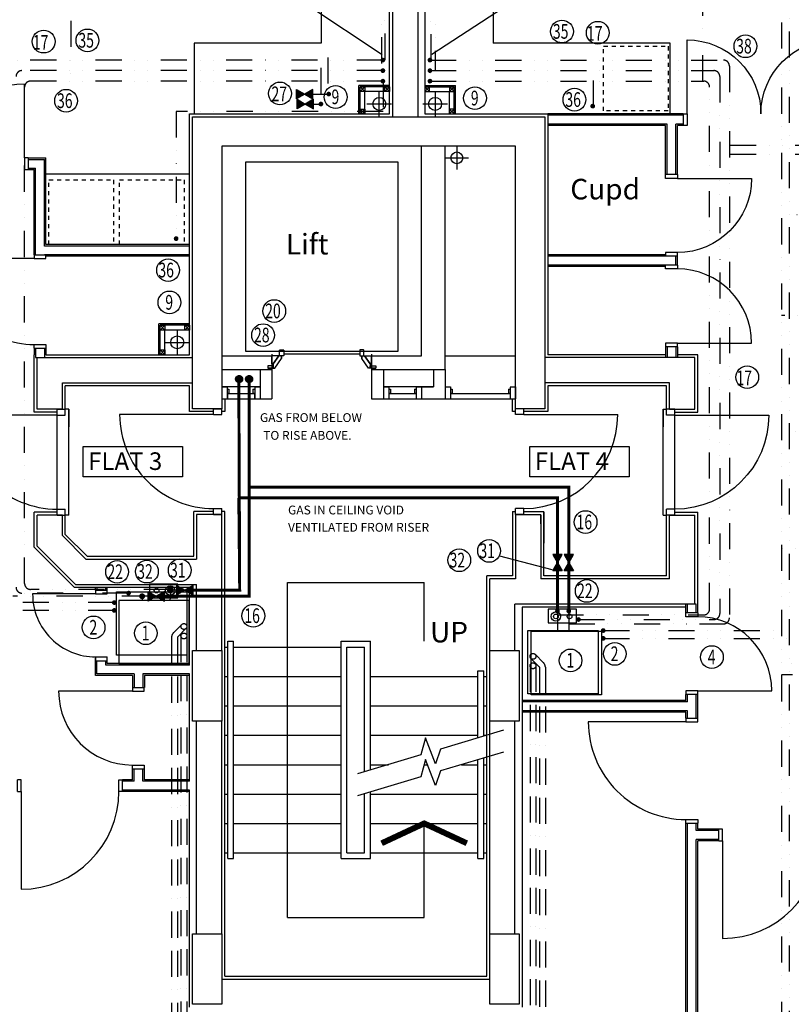
# Model space of a CAD drawing. Extents: x 10418 to 178157, y -105621 to -11699.
# Drawn here: x 19055 to 25622, y -84581 to -76200 of the extents above; entities that cross this region are included whole.
import ezdxf

# ---------------------------------------------------------------- set-up
doc = ezdxf.new("R2010")
doc.units = 0
doc.header["$LTSCALE"] = 35
doc.header["$MEASUREMENT"] = 0
for name, pattern in [('BORDER2', [22.225, 6.35, -3.175, 6.35, -3.175, 0, -3.175]), ('DIVIDE2', [15.875, 6.35, -3.175, 0, -3.175, 0, -3.175]), ('HIDDEN', [0.375, 0.25, -0.125]), ('SHORT', [2, 1, -1])]:
    doc.linetypes.add(name, pattern=pattern)
doc.layers.get('0').update_dxf_attribs({"linetype": 'CONTINUOUS'})
for name, color, linetype in [('0GAS', 43, 'DIVIDE2'), ('0HTG', 1, 'DIVIDE2'), ('0HWS', 6, 'DIVIDE2'), ('0MTEXT', 7, 'CONTINUOUS'), ('0WATER', 5, 'DIVIDE2'), ('22', 7, 'CONTINUOUS'), ('24', 7, 'CONTINUOUS'), ('27', 7, 'CONTINUOUS'), ('30', 7, 'CONTINUOUS'), ('31', 7, 'CONTINUOUS'), ('32', 7, 'CONTINUOUS'), ('38', 7, 'CONTINUOUS'), ('46', 7, 'CONTINUOUS'), ('H540G300', 50, 'CONTINUOUS'), ('KITSURFACES', 2, 'CONTINUOUS'), ('RM_TEXT', 2, 'CONTINUOUS'), ('RWP', 1, 'CONTINUOUS'), ('SERVICE00', 7, 'CONTINUOUS'), ('STRUCT', 4, 'CONTINUOUS'), ('SVP', 2, 'CONTINUOUS'), ('TEXT', 4, 'CONTINUOUS')]:
    doc.layers.add(name, color=color, linetype=linetype)
doc.styles.add('ROMANS', font='simplex.shx', dxfattribs={"height": 250})
doc.styles.add('STYLE1', font='romans.shx', dxfattribs={"width": 0.7, "height": 125})
doc.styles.add('STYLE3', font='simplex.shx', dxfattribs={"height": 200})

# ---------------------------------------------------------------- blocks, each defined once
blk = doc.blocks.new('30004L')
at = {"layer": '30', "color": 2, "linetype": 'CONTINUOUS'}
for p, q in [((-32, 100), (-32, 931.0002)), ((-895.0002, 100), (-863.0002, 100)), ((-895.0002, 100), (-895.0002, 0)), ((-863.0002, 100), (-863.0002, 0)), ((-32, 100), (-32, 0)), ((0, 100), (-32, 100)), ((0, 100), (0, 0)), ((-863.0002, 0), (-895.0002, 0)), ((-32, 0), (0, 0))]:
    blk.add_line(p, q, dxfattribs=at)
blk.add_arc((-32, 100), 831.0002, 90, 180, dxfattribs=at)
blk = doc.blocks.new('30006L')
at = {"layer": '30', "color": 2, "linetype": 'CONTINUOUS'}
for p, q in [((0, 1290.0002), (-629.0001, 1290.0002)), ((0, 1322.0002), (0, 1290.0002)), ((0, 1322.0002), (100, 1322.0002)), ((0, 1290.0002), (100, 1290.0002)), ((100, 1290.0002), (100, 1322.0002)), ((0, 32), (-629.0001, 32)), ((0, 0), (0, 32)), ((0, 32), (100, 32)), ((0, 0), (100, 0)), ((100, 32), (100, 0))]:
    blk.add_line(p, q, dxfattribs=at)
for centre, start, end in [((0, 1290.0002), 180, 270), ((0, 32), 90, 180)]:
    blk.add_arc(centre, 629.0001, start, end, dxfattribs=at)
blk = doc.blocks.new('30009L')
at = {"layer": '30', "color": 1, "linetype": 'CONTINUOUS'}
for p, q in [((850, 70), (850, 870)), ((0, 70), (900, 70)), ((0, 70), (0, 0)), ((0, 0), (50, 0)), ((0, -30), (0, 0)), ((50, 70), (50, 0)), ((850, 70), (850, 0)), ((850, 0), (900, 0)), ((900, 70), (900, 0)), ((900, -30), (900, 0)), ((0, -30), (900, -30)), ((900, -30), (750.1, -30))]:
    blk.add_line(p, q, dxfattribs=at)
blk.add_arc((850, 70), 800, 90, 180, dxfattribs=at)
blk = doc.blocks.new('30002L')
at = {"layer": '30', "color": 2, "linetype": 'CONTINUOUS'}
for p, q in [((-32, 100), (-32, 731.0002)), ((-695.0002, 100), (-663.0002, 100)), ((-695.0002, 100), (-695.0001, 0)), ((-663.0002, 100), (-663.0002, 0)), ((-32, 100), (-32, 0)), ((0, 100), (-32, 100)), ((0, 100), (0, 0)), ((-663.0002, 0), (-695.0001, 0)), ((-32, 0), (0, 0))]:
    blk.add_line(p, q, dxfattribs=at)
blk.add_arc((-32, 100), 631.0002, 90, 180, dxfattribs=at)
blk = doc.blocks.new('30003L')
at = {"layer": '30', "color": 2, "linetype": 'CONTINUOUS'}
for p, q in [((-32, 100), (-32, 831)), ((-795, 100), (-763, 100)), ((-795, 100), (-795, 0)), ((-763, 100), (-763, 0)), ((-32, 100), (-32, 0)), ((0, 100), (-32, 100)), ((0, 100), (0, 0)), ((-763, 0), (-795, 0)), ((-32, 0), (0, 0))]:
    blk.add_line(p, q, dxfattribs=at)
blk.add_arc((-32, 100), 731, 90, 180, dxfattribs=at)
blk = doc.blocks.new('*O2673')
at = {"layer": '30', "color": 1, "linetype": 'CONTINUOUS'}
for p, q in [((-400, 435), (-450, 435)), ((-450, 365), (-450, 435)), ((-400, 365), (-400, 435)), ((400, 365), (400, 435)), ((450, 435), (400, 435)), ((450, 365), (450, 435)), ((-400, 365), (-450, 365)), ((-400, 365), (-400, -435)), ((450, 365), (400, 365))]:
    blk.add_line(p, q, dxfattribs=at)
blk.add_arc((-400, 365), 800, 270, 360, dxfattribs=at)
blk = doc.blocks.new('*O2774')
at = {"layer": '30', "color": 1, "linetype": 'CONTINUOUS'}
for p, q in [((-400, -365), (-400, 435)), ((-450, -365), (-450, -435)), ((-400, -365), (-450, -365)), ((-400, -365), (-400, -435)), ((400, -365), (400, -435)), ((450, -365), (400, -365)), ((450, -365), (450, -435)), ((-400, -435), (-450, -435)), ((450, -435), (400, -435))]:
    blk.add_line(p, q, dxfattribs=at)
blk.add_arc((-400, -365), 800, 360, 90, dxfattribs=at)
blk = doc.blocks.new('*O2875')
at = {"layer": '32', "color": 1, "linetype": 'CONTINUOUS'}
for p, q in [((-77.5, 34.8842), (-77.5, 65.8842)), ((-75.5, 67.8842), (-29.5, 67.8842)), ((-29.5, 32.8842), (-75.5, 32.8842)), ((-27.5, 65.8842), (-27.5, 34.8842)), ((-22.5, 45.0872), (-27.5, 45.0872)), ((-27.5, 45.0872), (-27.5, 26.768)), ((-22.5, 45.0872), (-27.5, 45.0872)), ((-27.5, 45.0872), (-27.5, 26.768)), ((40.5546, -20.8842), (-27.5, 26.768)), ((-27.5, 26.768), (-27.5, -33.6742)), ((-27.5, 26.768), (40.5546, -20.8842)), ((-22.5, 50.0872), (-22.5, 45.0872)), ((-22.5, 50.0872), (-4.5, 50.0872)), ((-4.5, 50.0872), (-22.5, 50.0872)), ((-22.5, 50.0872), (-22.5, 45.0872)), ((77.5, -7.3298), (-4.5, 50.0872)), ((77.5, -7.3298), (-4.5, 50.0872)), ((40.5546, -33.6742), (-27.5, -33.6742)), ((40.5546, -20.8842), (72.5, -20.8842)), ((40.5546, -20.8842), (40.5546, -33.6742)), ((40.5546, -20.8842), (72.5, -20.8842)), ((58.5, -20.8842), (58.5, -67.8842)), ((72.5, -20.8842), (58.5, -20.8842)), ((58.5, -67.8842), (77.5, -67.8842)), ((58.5, -67.8842), (77.5, -67.8842)), ((72.5, -30.3298), (72.5, -20.8842)), ((72.5, -20.8842), (72.5, -25.3298)), ((72.5, -30.3298), (72.5, -20.8842)), ((77.5, -25.3298), (72.5, -25.3298)), ((72.5, -25.3298), (77.5, -25.3298)), ((77.5, -30.3298), (72.5, -30.3298)), ((77.5, -30.3298), (72.5, -30.3298)), ((77.5, -25.3298), (77.5, -7.3298)), ((77.5, -25.3298), (77.5, -7.3298)), ((77.5, -30.3298), (77.5, -67.8842)), ((77.5, -67.8842), (77.5, -30.3298))]:
    blk.add_line(p, q, dxfattribs=at)
for centre, start, end in [((-75.5, 65.88425), 90, 180), ((-75.5, 34.88425), 180, 270), ((-29.5, 65.88425), 0, 90), ((-29.5, 34.88425), 270, 360)]:
    blk.add_arc(centre, 2, start, end, dxfattribs=at)
blk = doc.blocks.new('*O2976')
at = {"layer": '32', "color": 1, "linetype": 'CONTINUOUS'}
blk.add_line((-41.6446, -33.6742), (58.3554, -33.6742), dxfattribs=at)
blk.add_blockref('*O2875', (0, 0), dxfattribs=at)
blk = doc.blocks.new('*O3077')
at = {"layer": '32', "color": 1, "linetype": 'CONTINUOUS'}
for p, q in [((-27.5, -26.768), (-27.5, 33.6742)), ((40.5546, 33.6742), (-27.5, 33.6742)), ((40.5546, 20.8842), (-27.5, -26.768)), ((-27.5, -26.768), (40.5546, 20.8842)), ((77.5, 7.3298), (-4.5, -50.0872)), ((77.5, 7.3298), (-4.5, -50.0872)), ((40.5546, 20.8842), (40.5546, 33.6742)), ((40.5546, 20.8842), (72.5, 20.8842)), ((40.5546, 20.8842), (72.5, 20.8842)), ((58.5, 67.8842), (77.5, 67.8842)), ((58.5, 20.8842), (58.5, 67.8842)), ((58.5, 67.8842), (77.5, 67.8842)), ((72.5, 20.8842), (58.5, 20.8842)), ((72.5, 30.3298), (72.5, 20.8842)), ((77.5, 30.3298), (72.5, 30.3298)), ((77.5, 30.3298), (72.5, 30.3298)), ((72.5, 30.3298), (72.5, 20.8842)), ((77.5, 25.3298), (72.5, 25.3298)), ((72.5, 20.8842), (72.5, 25.3298)), ((72.5, 25.3298), (77.5, 25.3298)), ((77.5, 30.3298), (77.5, 67.8842)), ((77.5, 67.8842), (77.5, 30.3298)), ((77.5, 25.3298), (77.5, 7.3298)), ((77.5, 25.3298), (77.5, 7.3298)), ((-77.5, -34.8842), (-77.5, -65.8842)), ((-29.5, -32.8842), (-75.5, -32.8842)), ((-75.5, -67.8842), (-29.5, -67.8842)), ((-27.5, -45.0872), (-27.5, -26.768)), ((-27.5, -45.0872), (-27.5, -26.768)), ((-27.5, -65.8842), (-27.5, -34.8842)), ((-22.5, -45.0872), (-27.5, -45.0872)), ((-22.5, -45.0872), (-27.5, -45.0872)), ((-22.5, -50.0872), (-22.5, -45.0872)), ((-22.5, -50.0872), (-22.5, -45.0872)), ((-22.5, -50.0872), (-4.5, -50.0872)), ((-4.5, -50.0872), (-22.5, -50.0872))]:
    blk.add_line(p, q, dxfattribs=at)
for centre, start, end in [((-75.5, -34.88425), 90, 180), ((-75.5, -65.88425), 180, 270), ((-29.5, -34.88425), 360, 90), ((-29.5, -65.88425), 270, 360)]:
    blk.add_arc(centre, 2, start, end, dxfattribs=at)
blk = doc.blocks.new('*O3178')
at = {"layer": '32', "color": 1, "linetype": 'CONTINUOUS'}
for p, q in [((851.7554, 348.4416), (953, 348.4416)), ((853, 249.3832), (853, -400))]:
    blk.add_line(p, q, dxfattribs=at)
blk.add_lwpolyline([(828, 573.4416), (-783, 573.4416), (-783, -726.5584), (828, -726.5584), (828, 573.4416)], dxfattribs=at)
for name, p in [('*O3077', (894.5, 314.7674)), ('*O2976', (894.5, -467.8842))]:
    blk.add_blockref(name, p, dxfattribs=at)
blk = doc.blocks.new('*O3279')
at = {"layer": '30', "color": 1, "linetype": 'CONTINUOUS'}
for p, q in [((-50, 117.5), (-50, 162.5)), ((-50, 162.5), (50, 162.5)), ((-49.586, 162.5), (50, 162.5)), ((-49.586, 117.5), (50, 117.5)), ((-32, 102.5), (-32, 117.5)), ((-32, 102.5), (3, 102.5)), ((3, 102.5), (3, 117.5)), ((5, -115.5), (5, 115.5)), ((5, 115.5), (50, 115.5)), ((50, 117.5), (50, 161.4706)), ((50, -115.5), (50, 115.5)), ((-50, -162.5), (-50, -117.5)), ((-50, -117.5), (50, -117.5)), ((-49.586, -162.5), (50, -162.5)), ((-32, -102.5), (3, -102.5)), ((-32, -117.5), (-32, -102.5)), ((3, -117.5), (3, -102.5)), ((5, -115.5), (50, -115.5)), ((50, -162.5), (50, -118.5294))]:
    blk.add_line(p, q, dxfattribs=at)
blk = doc.blocks.new('*O3380')
at = {"layer": '30', "color": 1, "linetype": 'CONTINUOUS'}
for p, q in [((-50, 117.5), (-50, 162.5)), ((-50, 162.5), (50, 162.5)), ((-49.586, 162.5), (50, 162.5)), ((-49.586, 117.5), (50, 117.5)), ((-32, 102.5), (-32, 117.5)), ((-32, 102.5), (3, 102.5)), ((3, 102.5), (3, 117.5)), ((5, -115.5), (5, 115.5)), ((5, 115.5), (50, 115.5)), ((50, 117.5), (50, 161.4706)), ((50, -115.5), (50, 115.5)), ((-50, -162.5), (-50, -117.5)), ((-50, -117.5), (50, -117.5)), ((-49.586, -162.5), (50, -162.5)), ((-32, -102.5), (3, -102.5)), ((-32, -117.5), (-32, -102.5)), ((3, -117.5), (3, -102.5)), ((5, -115.5), (50, -115.5)), ((50, -162.5), (50, -118.5294))]:
    blk.add_line(p, q, dxfattribs=at)
blk = doc.blocks.new('*O3481')
at = {"layer": '30', "color": 1, "linetype": 'CONTINUOUS'}
for p, q in [((-50, 117.5), (-50, 162.5)), ((-50, 162.5), (50, 162.5)), ((-49.586, 162.5), (50, 162.5)), ((-49.586, 117.5), (50, 117.5)), ((-32, 102.5), (-32, 117.5)), ((-32, 102.5), (3, 102.5)), ((3, 102.5), (3, 117.5)), ((5, -390.5), (5, 115.5)), ((5, 115.5), (50, 115.5)), ((50, 117.5), (50, 161.4706)), ((50, -390.5), (50, 115.5)), ((-50, -437.5), (-50, -392.5)), ((-50, -392.5), (50, -392.5)), ((-32, -377.5), (3, -377.5)), ((-32, -392.5), (-32, -377.5)), ((3, -392.5), (3, -377.5)), ((5, -390.5), (50, -390.5)), ((50, -437.5), (50, -393.5294)), ((-49.586, -437.5), (50, -437.5))]:
    blk.add_line(p, q, dxfattribs=at)
blk = doc.blocks.new('SVP')
at = {"layer": 'SVP', "color": 1}
for p, q in [((0, 105), (0, -105)), ((-105, 0), (105, 0))]:
    blk.add_line(p, q, dxfattribs=at)
at = {"layer": 'SVP'}
blk.add_circle((0, 0), 55, dxfattribs=at)
blk = doc.blocks.new('APP')
at = {"layer": 'SERVICE00', "linetype": 'SHORT'}
blk.add_lwpolyline([(0, 275), (550, 275), (550, -275), (0, -275)], close=True, dxfattribs=at)
blk = doc.blocks.new('PMAX')
at = {"layer": '0HTG', "linetype": 'CONTINUOUS'}
blk.add_lwpolyline([(12.5, 270), (612.5, 270), (612.5, -270), (12.5, -270)], close=True, dxfattribs=at)
blk = doc.blocks.new('A$C64DB485F')
at = {"layer": 'H540G300'}
blk.add_lwpolyline([(114.3, 240.6), (0, 240.6), (0, 0), (114.3, 0)], close=True, dxfattribs=at)
for centre, radius in [((53.3, 175.5), 40), ((53.3, 175.5), 20), ((53.3, 59.5), 20)]:
    blk.add_circle(centre, radius, dxfattribs=at)

msp = doc.modelspace()

# ---------------------------------------------------------------- hatches: boundary and pattern name
at = {"layer": '0GAS'}
h = msp.add_hatch(color=256, dxfattribs=at)
edge = h.paths.add_edge_path()
edge.add_arc((20922.4, -79259.1), 30, 0, 360)
at = {"layer": '0WATER'}
h = msp.add_hatch(color=256, dxfattribs=at)
edge = h.paths.add_edge_path()
edge.add_arc((21007.6, -79259.1), 30, 0, 360)

# ---------------------------------------------------------------- linework, layer by layer
at = {"layer": '0GAS'}
for p, q in [((24866, -74833.3), (24866, -76722.8)), ((19490.3, -75097.9), (19490.3, -76743.3)), ((19096.4, -80999.2), (19096.4, -76772.8)), ((22146, -76722.8), (19146.4, -76722.8)), ((22146, -76722.8), (19146.4, -76722.8)), ((22149.7, -76722.4), (22149.7, -76980.5)), ((22546.7, -76722.8), (24876.9, -76722.8)), ((22546.7, -76722.8), (24876.9, -76722.8)), ((23934.7, -76717.6), (23934.7, -76945.1)), ((24926.9, -81216.4), (24926.9, -76772.8)), ((20387.4, -76980.5), (20387.4, -78057.8)), ((22149.7, -76980.5), (20387.4, -76980.5)), ((20332.8, -81049.2), (19146.4, -81049.2)), ((20340.4, -81068.4), (20332.8, -81143.9)), ((20392.1, -81055.9), (20340.4, -81055.9)), ((23631.9, -81233.8), (23631.9, -81397.9)), ((23631.9, -81266.4), (24876.9, -81266.4))]:
    msp.add_line(p, q, dxfattribs=at)
for points, const_width in [([(22156, -76722.8, -1), (22136, -76722.8, -1)], 20), ([(22156, -76722.8, -1), (22136, -76722.8, -1)], 20), ([(22536.7, -76722.8, 1), (22556.7, -76722.8, 1)], 20), ([(22536.7, -76722.8, 1), (22556.7, -76722.8, 1)], 20), ([(23942.2, -76935.5, 1), (23922.2, -76935.5, 1)], 20), ([(20396.3, -78063.1, 1), (20376.3, -78063.1, 1)], 20), ([(20320.3, -81049.2, 1), (20345.3, -81049.2, 1)], 25), ([(20327.9, -81055.9, 1), (20352.9, -81055.9, 1)], 25), ([(23621.9, -81233.8, 1), (23641.9, -81233.8, 1)], 20)]:
    msp.add_lwpolyline(points, format="xyb", close=True, dxfattribs=dict(at, const_width=const_width))
at = {"layer": '0GAS', "const_width": 25}
for points in [[(20919.7, -79273.2), (20927.3, -81055.9), (20532, -81055.9)], [(23631.9, -81243.8), (23631.9, -80268.7), (20918.3, -80268.7)], [(20927.3, -81055.9), (20919.7, -80268.8)]]:
    msp.add_lwpolyline(points, dxfattribs=at)
at = {"layer": '0GAS'}
for points in [[(23631.9, -80821.8), (23672.3, -80751.9), (23591.5, -80751.9)], [(23631.9, -80821.8), (23672.3, -80891.8), (23591.5, -80891.8)], [(20462, -81055.9), (20392.1, -81096.3), (20392.1, -81015.5)], [(20462, -81055.9), (20532, -81096.3), (20532, -81015.5)]]:
    msp.add_lwpolyline(points, close=True, dxfattribs=at)
msp.add_circle((20922.4, -79259.1), 30, dxfattribs=at)
for centre, start, end in [((19146.4, -76772.8), 90, 180), ((24876.9, -76772.8), 0, 90), ((19146.4, -80999.2), 180, 270), ((24876.9, -81216.4), 270, 0)]:
    msp.add_arc(centre, 50, start, end, dxfattribs=at)
for points in [[(23672.3, -80751.9), (23631.9, -80821.8), (23591.5, -80751.9)], [(23672.3, -80891.8), (23631.9, -80821.8), (23591.5, -80891.8)], [(20392.1, -81096.3), (20462, -81055.9), (20392.1, -81015.5)], [(20532, -81096.3), (20462, -81055.9), (20532, -81015.5)]]:
    msp.add_solid(points, dxfattribs=at)
at = {"layer": '0HTG'}
for p, q in [((25538.8, -73443.1), (25538.8, -88316.4)), ((25605.6, -73520.3), (25605.6, -88362.5)), ((27783.1, -77862), (25605.6, -77862)), ((27790.6, -78718.9), (25538.8, -78718.9)), ((25988.5, -79708.8), (25605.6, -79708.8)), ((25992.8, -80702.7), (25538.8, -80702.7)), ((19859.7, -81161.6), (18414, -81161.6)), ((19859.7, -81228.4), (18347.2, -81228.4)), ((24021.8, -81399.5), (25538.8, -81399.5)), ((24021.8, -81466.3), (25605.6, -81466.3)), ((25957.6, -81678.4), (25605.6, -81678.4)), ((26189.2, -81775.8), (25538.8, -81775.8))]:
    msp.add_line(p, q, dxfattribs=at)
at = {"layer": '0HTG', "color": 7, "linetype": 'BORDER2'}
for p, q in [((20434.7, -81347.6), (20363, -81419.2)), ((20470, -81382.9), (20398.4, -81454.6)), ((20346.9, -81458.1), (20346.9, -87061.6)), ((20396.9, -81458.1), (20396.9, -87061.6)), ((20427.4, -81445.7), (20427.4, -87095)), ((20477.4, -81445.7), (20477.4, -87095)), ((23406, -81637), (23477.6, -81708.6)), ((23441.4, -81601.6), (23513, -81673.3)), ((23398.7, -81699.7), (23398.7, -86785)), ((23448.7, -81699.7), (23448.7, -86785)), ((23479.1, -81712.1), (23479.1, -86751.7)), ((23529.1, -81712.1), (23529.1, -86751.7))]:
    msp.add_line(p, q, dxfattribs=at)
at = {"layer": '0HTG', "const_width": 20}
for points in [[(19869.7, -81161.6, -1), (19849.7, -81161.6, -1)], [(19869.7, -81228.4, -1), (19849.7, -81228.4, -1)], [(24011.8, -81399.5, 1), (24031.8, -81399.5, 1)], [(24011.8, -81466.3, 1), (24031.8, -81466.3, 1)]]:
    msp.add_lwpolyline(points, format="xyb", close=True, dxfattribs=at)
at = {"layer": '0HTG', "linetype": 'CONTINUOUS'}
for points in [[(20497.5, -81143.9), (19897.5, -81143.9), (19897.5, -81683.9), (20497.5, -81683.9)], [(23378.6, -81397.9), (23978.6, -81397.9), (23978.6, -81937.9), (23378.6, -81937.9)]]:
    msp.add_lwpolyline(points, close=True, dxfattribs=at)
at = {"layer": '0HTG'}
for centre in [(20452.4, -81365.2), (20452.4, -81445.7), (23423.7, -81619.3), (23423.7, -81699.7)]:
    msp.add_circle(centre, 25, dxfattribs=at)
at = {"layer": '0HTG', "color": 7, "linetype": 'BORDER2'}
for centre, radius, start, end in [((20401.9, -81458.1), 55, 135, 180), ((20401.9, -81458.1), 5, 135, 180), ((23474.1, -81712.1), 5, 0, 45), ((23474.1, -81712.1), 55, 0, 45)]:
    msp.add_arc(centre, radius, start, end, dxfattribs=at)
at = {"layer": '0HWS'}
for p, q in [((22134.6, -75237.5), (22134.6, -76629.9)), ((22592.3, -75352.2), (22592.3, -76629.9)), ((22146, -76633.3), (19073.3, -76633.3)), ((22146, -76633.3), (19073.3, -76633.3)), ((21617.4, -76609.9), (21617.4, -76917.8)), ((22546.7, -76633.3), (24964.1, -76633.3)), ((22546.7, -76633.3), (24964.1, -76633.3)), ((25014.1, -76683.3), (25014.1, -81255.6)), ((27545.5, -77270.5), (25014.1, -77270.5)), ((19981.1, -81080.6), (19073.3, -81080.6)), ((23810.4, -81305.6), (24964.1, -81305.6))]:
    msp.add_line(p, q, dxfattribs=at)
at = {"layer": '0HWS', "linetype": 'CONTINUOUS'}
msp.add_line((21422.1, -76917.8), (21617.4, -76917.8), dxfattribs=at)
at = {"layer": '0HWS', "const_width": 20}
for points in [[(22156, -76633.3, -1), (22136, -76633.3, -1)], [(22156, -76633.3, -1), (22136, -76633.3, -1)], [(22536.7, -76633.3, 1), (22556.7, -76633.3, 1)], [(22536.7, -76633.3, 1), (22556.7, -76633.3, 1)], [(19991.1, -81080.6, -1), (19971.1, -81080.6, -1)], [(23800.4, -81305.6, 1), (23820.4, -81305.6, 1)]]:
    msp.add_lwpolyline(points, format="xyb", close=True, dxfattribs=at)
at = {"layer": '0HWS', "linetype": 'CONTINUOUS'}
for points in [[(21485.9, -76917.8), (21416, -76958.2), (21416, -76877.4)], [(21485.9, -76917.8), (21555.9, -76958.2), (21555.9, -76877.4)]]:
    msp.add_lwpolyline(points, close=True, dxfattribs=at)
at = {"layer": '0HWS', "linetype": 'CONTINUOUS', "const_width": 20}
msp.add_lwpolyline([(21618.4, -76907.8, -1), (21618.4, -76927.8, -1)], format="xyb", close=True, dxfattribs=at)
at = {"layer": '0HWS'}
for centre, start, end in [((19073.3, -76683.3), 90, 180), ((24964.1, -76683.3), 0, 90), ((19073.3, -81030.6), 180, 270), ((24964.1, -81255.6), 270, 0)]:
    msp.add_arc(centre, 50, start, end, dxfattribs=at)
at = {"layer": '0HWS', "linetype": 'CONTINUOUS'}
for points in [[(21416, -76958.2), (21485.9, -76917.8), (21416, -76877.4)], [(21555.9, -76958.2), (21485.9, -76917.8), (21555.9, -76877.4)]]:
    msp.add_solid(points, dxfattribs=at)
at = {"layer": '0MTEXT'}
for p, q in [((21507.5, -76076), (22141.3, -76496.6)), ((23229.6, -76062.8), (22561.5, -76496.2)), ((23137.3, -80764.1), (23583.4, -80879))]:
    msp.add_line(p, q, dxfattribs=at)
for centre in [(23670.4, -76300.3), (23670.4, -76300.3), (23975.1, -76310.6), (19258.8, -76386.2), (19631.5, -76375.9), (25231.9, -76425.6), (21270, -76827.3), (21743.9, -76857.7), (21743.9, -76857.7), (22929.9, -76867.5), (22929.9, -76867.5), (19449.5, -76889.9), (23776.8, -76880.2), (20317.8, -78331.7), (20329.3, -78606.3), (21221.4, -78680), (21126.2, -78884.9), (25247, -79242.8), (23871.5, -80476.3), (23050.4, -80721.4), (22796.4, -80800.7), (20416.9, -80886.4), (19883.9, -80899.8), (20137.7, -80897.8), (23881.8, -81062.4), (21043.4, -81273.6), (19683.5, -81373), (20128.2, -81422.1), (24120.2, -81598.1), (24946.4, -81625.5), (23743.2, -81654.2)]:
    msp.add_circle(centre, 96.8, dxfattribs=at)
at = {"layer": '0WATER'}
for p, q in [((22162.5, -74650.6), (22162.5, -76540.5)), ((22553.2, -74654.7), (22553.2, -76789.3)), ((21677.7, -76520.4), (21677.7, -76832.8)), ((22146, -76543.8), (18997.3, -76543.8)), ((22146, -76543.8), (18997.3, -76543.8)), ((22546.7, -76543.8), (25045.4, -76543.8)), ((22546.7, -76543.8), (25045.4, -76543.8)), ((25095.4, -76593.8), (25095.4, -81292.6)), ((27545.5, -77348.3), (25095.4, -77348.3)), ((20147.4, -81107.8), (18997.3, -81107.8)), ((20096.8, -81107.8), (20096.8, -81143.9)), ((23728.5, -81233.8), (23728.5, -81397.9)), ((23728.5, -81342.6), (25045.4, -81342.6))]:
    msp.add_line(p, q, dxfattribs=at)
at = {"layer": '0WATER', "linetype": 'CONTINUOUS'}
msp.add_line((21417, -76832.8), (21677.7, -76832.8), dxfattribs=at)
at = {"layer": '0WATER'}
for points, const_width in [([(22156, -76543.8, -1), (22136, -76543.8, -1)], 20), ([(22156, -76543.8, -1), (22136, -76543.8, -1)], 20), ([(22536.7, -76543.8, 1), (22556.7, -76543.8, 1)], 20), ([(22536.7, -76543.8, 1), (22556.7, -76543.8, 1)], 20), ([(20084.3, -81107.8, 1), (20109.3, -81107.8, 1)], 25), ([(23718.5, -81233.8, 1), (23738.5, -81233.8, 1)], 20)]:
    msp.add_lwpolyline(points, format="xyb", close=True, dxfattribs=dict(at, const_width=const_width))
at = {"layer": '0WATER', "linetype": 'CONTINUOUS'}
for points in [[(21480.8, -76832.8), (21410.8, -76873.2), (21410.8, -76792.5)], [(21480.8, -76832.8), (21550.7, -76873.2), (21550.7, -76792.5)]]:
    msp.add_lwpolyline(points, close=True, dxfattribs=at)
at = {"layer": '0WATER', "linetype": 'CONTINUOUS', "const_width": 20}
msp.add_lwpolyline([(21685.2, -76822.8, -1), (21685.2, -76842.8, -1)], format="xyb", close=True, dxfattribs=at)
at = {"layer": '0WATER'}
msp.add_lwpolyline([(20287.3, -81107.8, 25, 25, 0), (21007.6, -81107.8, 25, 25, 0), (21007.6, -79259.1, 0, 0, 0)], format="xyseb", dxfattribs=at)
at = {"layer": '0WATER', "const_width": 25}
msp.add_lwpolyline([(21007.6, -80179.1), (23728.5, -80179.1), (23728.5, -81243.8)], dxfattribs=at)
at = {"layer": '0WATER'}
for points in [[(23728.5, -80821.8), (23768.9, -80751.9), (23688.1, -80751.9)], [(23728.5, -80821.8), (23768.9, -80891.8), (23688.1, -80891.8)], [(20217.3, -81107.8), (20147.4, -81148.2), (20147.4, -81067.4)], [(20217.3, -81107.8), (20287.3, -81148.2), (20287.3, -81067.4)]]:
    msp.add_lwpolyline(points, close=True, dxfattribs=at)
msp.add_circle((21007.6, -79259.1), 30, dxfattribs=at)
for centre, start, end in [((25045.4, -76593.8), 0, 90), ((25045.4, -81292.6), 270, 0)]:
    msp.add_arc(centre, 50, start, end, dxfattribs=at)
at = {"layer": '0WATER', "linetype": 'CONTINUOUS'}
for points in [[(21410.8, -76873.2), (21480.8, -76832.8), (21410.8, -76792.5)], [(21550.7, -76873.2), (21480.8, -76832.8), (21550.7, -76792.5)]]:
    msp.add_solid(points, dxfattribs=at)
at = {"layer": '0WATER'}
for points in [[(23768.9, -80751.9), (23728.5, -80821.8), (23688.1, -80751.9)], [(23768.9, -80891.8), (23728.5, -80821.8), (23688.1, -80891.8)], [(20147.4, -81148.2), (20217.3, -81107.8), (20147.4, -81067.4)], [(20287.3, -81148.2), (20217.3, -81107.8), (20287.3, -81067.4)]]:
    msp.add_solid(points, dxfattribs=at)
at = {"layer": '22', "color": 7, "linetype": 'CONTINUOUS'}
for p, q in [((22675.5, -79061.3), (23275.5, -79061.3)), ((21100.5, -79326.3), (20775.5, -79326.3)), ((22575.5, -79326.3), (22150.5, -79326.3))]:
    msp.add_line(p, q, dxfattribs=at)
at = {"layer": '24', "color": 7, "linetype": 'CONTINUOUS'}
for p, q in [((22228, -75460.4), (22228, -77025.8)), ((22443, -75460.4), (22443, -77025.8)), ((22475.5, -79061.3), (22475.5, -77275.8)), ((22675.5, -79176.3), (22675.5, -77275.8)), ((19190.5, -78996.3), (19190.5, -79076.3)), ((19265.5, -78996.3), (19265.5, -79076.3)), ((24565.5, -78983.8), (24565.5, -79076.3)), ((24640.5, -78983.8), (24640.5, -79076.3)), ((19190.5, -79076.3), (20525.5, -79076.3)), ((19203, -79516.3), (19203, -79076.3)), ((20775.5, -79061.3), (21200.5, -79061.3)), ((21200.5, -79061.3), (21200.5, -79426.3)), ((22050.5, -79061.3), (22475.5, -79061.3)), ((22050.5, -79061.3), (22050.5, -79426.3)), ((24800.5, -79076.3), (23525.5, -79076.3)), ((24800.5, -79516.3), (24800.5, -79076.3)), ((20775.5, -79176.3), (21200.5, -79176.3)), ((21100.5, -79176.3), (21100.5, -79426.3)), ((22050.5, -79176.3), (22675.5, -79176.3)), ((22150.5, -79176.3), (22150.5, -79426.3)), ((22575.5, -79176.3), (22575.5, -79326.3)), ((22675.5, -79176.3), (22675.5, -79426.3)), ((19418, -79291.3), (20525.5, -79291.3)), ((19418, -79516.3), (19418, -79291.3)), ((22475.5, -79326.3), (22475.5, -79426.3)), ((22475.5, -79326.3), (22575.5, -79326.3)), ((24585.5, -79291.3), (23525.5, -79291.3)), ((24585.5, -79516.3), (24585.5, -79291.3)), ((21100.5, -79426.3), (21200.5, -79426.3)), ((22050.5, -79426.3), (22150.5, -79426.3)), ((22475.5, -79426.3), (22675.5, -79426.3)), ((19418, -79516.3), (19203, -79516.3)), ((24585.5, -79516.3), (24800.5, -79516.3)), ((19203, -80680.3), (19203, -80416.3)), ((19418, -80416.3), (19203, -80416.3)), ((19418, -80591.3), (19418, -80416.3)), ((20775.5, -80410.8), (20560.5, -80410.8)), ((20560.5, -80410.8), (20560.5, -80791.3)), ((20775.5, -81570.8), (20775.5, -80410.8)), ((23275.5, -80410.8), (23490.5, -80410.8)), ((23275.5, -80410.8), (23275.5, -80959.9)), ((23490.5, -80491.3), (23490.5, -80410.8)), ((23490.5, -80416.3), (23490.5, -80631.3)), ((23490.5, -80416.3), (23490.5, -80959.9)), ((24585.5, -80416.3), (24800.5, -80416.3)), ((24585.5, -80959.9), (24585.5, -80416.3)), ((24800.5, -81174.9), (24800.5, -80416.3)), ((19418, -80591.3), (19618, -80791.3)), ((19203, -80680.3), (19528.9, -81006.3)), ((19618, -80791.3), (20560.5, -80791.3)), ((23275.5, -80959.9), (23055.5, -80959.9)), ((24585.5, -80959.9), (23490.5, -80959.9)), ((19528.9, -81006.3), (20560.5, -81006.3)), ((20560.5, -81570.8), (20560.5, -81006.3)), ((24813, -81174.9), (23270.5, -81174.9)), ((23270.5, -81570.8), (23270.5, -81174.9)), ((20560.5, -83981.3), (20560.5, -82170.8)), ((20775.5, -83981.3), (20775.5, -82170.8)), ((23270.5, -83981.3), (23270.5, -82170.8)), ((20775.5, -84366.3), (23055.5, -84366.3))]:
    msp.add_line(p, q, dxfattribs=at)
at = {"layer": '27', "color": 7, "linetype": 'CONTINUOUS'}
for p, q in [((24653, -77000.8), (23550.5, -77000.8)), ((24640.5, -77013.3), (23550.5, -77013.3)), ((24703, -77013.3), (24640.5, -77013.3)), ((24703, -77000.8), (24653, -77000.8)), ((24703, -77000.8), (24703, -77100.8)), ((24565.5, -77088.3), (23550.5, -77088.3)), ((24553, -77100.8), (23550.5, -77100.8)), ((24553, -77518.8), (24553, -77100.8)), ((24565.5, -77518.8), (24565.5, -77088.3)), ((24703, -77088.3), (24640.5, -77088.3)), ((24640.5, -77518.8), (24640.5, -77088.3)), ((24703, -77100.8), (24653, -77100.8)), ((24653, -77518.8), (24653, -77100.8)), ((19128, -77376.2), (19128, -77476.2)), ((19128, -77376.2), (19278, -77376.2)), ((19128, -77388.7), (19265.5, -77388.7)), ((19265.5, -78126.3), (19265.5, -77388.7)), ((19278, -78113.8), (19278, -77376.2)), ((19128, -77463.7), (19190.5, -77463.7)), ((19128, -77476.2), (19178, -77476.2)), ((19178, -78201.3), (19178, -77476.2)), ((19190.5, -78201.3), (19190.5, -77463.7)), ((20500.5, -78113.8), (19278, -78113.8)), ((20500.5, -78126.3), (19265.5, -78126.3)), ((19178, -78201.3), (19278, -78201.3)), ((20500.5, -78201.3), (19265.5, -78201.3)), ((20500.5, -78213.8), (19278, -78213.8)), ((24553, -78201.3), (23550.5, -78201.3)), ((24565.5, -78213.8), (23550.5, -78213.8)), ((24640.5, -78288.8), (24640.5, -78213.8)), ((24653, -78288.8), (24653, -78213.8)), ((24553, -78288.8), (23550.5, -78288.8)), ((24553, -78301.3), (23550.5, -78301.3)), ((24653, -78288.8), (24553, -78288.8)), ((19700.5, -81056.3), (19700.5, -81031.3)), ((19713, -81056.3), (19713, -81031.3)), ((19788, -81056.3), (19788, -81031.3)), ((19800.5, -81056.3), (19800.5, -81031.3)), ((19700.5, -81056.3), (19800.5, -81056.3)), ((24725.5, -81249.9), (24725.5, -81174.9)), ((24738, -81249.9), (24738, -81174.9)), ((24813, -81249.9), (24813, -81174.9)), ((24825.5, -81249.9), (24825.5, -81199.9)), ((19699, -81624.3), (19799, -81624.3)), ((19699, -81781.3), (19699, -81633.7)), ((19799, -81681.3), (19799, -81633.7)), ((19699, -81656.3), (19799, -81656.3)), ((19711.5, -81768.8), (19711.5, -81656.3)), ((19786.5, -81693.8), (19786.5, -81656.3)), ((20500.5, -81693.8), (19786.5, -81693.8)), ((20500.5, -81681.3), (19799, -81681.3)), ((20016, -81781.3), (19699, -81781.3)), ((20028.5, -81768.8), (19711.5, -81768.8)), ((20016, -81781.3), (20016, -81883.4)), ((20028.5, -81768.8), (20028.5, -81883.4)), ((20500.5, -81768.8), (20103.5, -81768.8)), ((20103.5, -81768.8), (20103.5, -81883.4)), ((20500.5, -81781.3), (20116, -81781.3)), ((20116, -81781.3), (20116, -81883.4)), ((20016, -81883.4), (20116, -81883.4)), ((24725.5, -81994.9), (24725.5, -81944.9)), ((24738, -82007.4), (24738, -81944.9)), ((24813, -82144.9), (24813, -81944.9)), ((24825.5, -82144.9), (24825.5, -81944.9)), ((24725.5, -81994.9), (23330.5, -81994.9)), ((24738, -82007.4), (23330.5, -82007.4)), ((24738, -82082.4), (23330.5, -82082.4)), ((24725.5, -82094.9), (23330.5, -82094.9)), ((24725.5, -82144.9), (24725.5, -82094.9)), ((24738, -82144.9), (24738, -82082.4)), ((20016, -82670.3), (20016, -82576.4)), ((20016, -82576.4), (20116, -82576.4)), ((20028.5, -82682.8), (20028.5, -82576.4)), ((20103.5, -82682.8), (20103.5, -82576.4)), ((20116, -82670.3), (20116, -82576.4)), ((19931, -82770.3), (19931, -82670.3)), ((20016, -82670.3), (19931, -82670.3)), ((20028.5, -82682.8), (19931, -82682.8)), ((20500.5, -82682.8), (20103.5, -82682.8)), ((20500.5, -82670.3), (20116, -82670.3)), ((20500.5, -82757.8), (19931, -82757.8)), ((20500.5, -82770.3), (19931, -82770.3)), ((24725.5, -88546.3), (24725.5, -83039.9)), ((24738, -88546.3), (24738, -83039.9)), ((24813, -83102.4), (24813, -83039.9)), ((24825.5, -83089.9), (24825.5, -83039.9)), ((25004.2, -83102.4), (24813, -83102.4)), ((24813, -88546.3), (24813, -83177.4)), ((25004.2, -83177.4), (24813, -83177.4)), ((24825.5, -88546.3), (24825.5, -83189.9))]:
    msp.add_line(p, q, dxfattribs=at)
at = {"layer": '30', "color": 7, "linetype": 'CONTINUOUS'}
for p, q in [((19700.5, -81088.3), (19164.5, -81088.3)), ((19700.5, -81056.3), (19700.5, -81088.3)), ((19700.5, -81056.3), (19800.5, -81056.3)), ((19700.5, -81088.3), (19800.5, -81088.3)), ((19800.5, -81088.3), (19800.5, -81056.3)), ((19699, -81624.3), (19699, -81656.3)), ((19699, -81624.3), (19799, -81624.3)), ((19799, -81656.3), (19799, -81624.3)), ((19699, -81656.3), (19799, -81656.3)), ((20015.1, -81883.4), (20015.1, -81915.4)), ((20015.1, -81883.4), (20115.1, -81883.4)), ((20115.1, -81915.4), (20115.1, -81883.4)), ((20015.1, -81915.4), (19386.1, -81915.4)), ((20015.1, -81915.4), (20115.1, -81915.4)), ((20015.1, -82576.4), (20015.1, -82544.4)), ((20015.1, -82544.4), (20115.1, -82544.4)), ((20115.1, -82544.4), (20115.1, -82576.4)), ((20015.1, -82576.4), (20115.1, -82576.4))]:
    msp.add_line(p, q, dxfattribs=at)
for centre, radius, end in [((19700.5, -81088.3), 536, 270.16362), ((20015.1, -81915.4), 629, 270)]:
    msp.add_arc(centre, radius, 180, end, dxfattribs=at)
at = {"layer": '31', "color": 7, "linetype": 'CONTINUOUS'}
for p, q in [((20800.5, -81541.3), (20825.5, -81541.3)), ((20825.5, -83341.3), (20825.5, -81491.3)), ((20825.5, -81491.3), (20875.5, -81491.3)), ((20875.5, -83341.3), (20875.5, -81491.3)), ((20875.5, -81541.3), (21790.5, -81541.3)), ((21790.5, -83341.3), (21790.5, -81491.3)), ((21790.5, -81491.3), (22040.5, -81491.3)), ((21840.5, -83291.3), (21840.5, -81541.3)), ((21840.5, -81541.3), (21990.5, -81541.3)), ((21990.5, -82601.9), (21990.5, -81541.3)), ((22040.5, -82587), (22040.5, -81491.3)), ((20800.5, -81791.3), (20825.5, -81791.3)), ((20875.5, -81791.3), (21790.5, -81791.3)), ((22040.5, -81791.3), (22955.5, -81791.3)), ((22955.5, -81741.3), (23005.5, -81741.3)), ((23005.5, -82298.8), (23005.5, -81741.3)), ((23005.5, -81791.3), (23030.5, -81791.3)), ((20800.5, -82041.3), (20825.5, -82041.3)), ((20875.5, -82041.3), (21790.5, -82041.3)), ((22040.5, -82041.3), (22955.5, -82041.3)), ((23005.5, -82041.3), (23030.5, -82041.3)), ((20800.5, -82291.3), (20825.5, -82291.3)), ((20875.5, -82291.3), (21790.5, -82291.3)), ((22040.5, -82291.3), (22955.5, -82291.3)), ((23005.5, -82291.3), (23030.5, -82291.3)), ((20800.5, -82541.3), (20825.5, -82541.3)), ((20875.5, -82541.3), (21790.5, -82541.3)), ((22040.5, -82541.3), (22193.5, -82541.3)), ((22496.7, -82541.3), (22524.8, -82541.3)), ((22814.6, -82541.3), (22955.5, -82541.3)), ((23005.5, -83341.3), (23005.5, -82484.3)), ((23005.5, -82541.3), (23030.5, -82541.3)), ((20800.5, -82791.3), (20825.5, -82791.3)), ((20875.5, -82791.3), (21790.5, -82791.3)), ((21990.5, -83291.3), (21990.5, -82787.4)), ((22040.5, -83341.3), (22040.5, -82772.5)), ((22040.5, -82791.3), (22955.5, -82791.3)), ((23005.5, -82791.3), (23030.5, -82791.3)), ((20800.5, -83041.3), (20825.5, -83041.3)), ((20875.5, -83041.3), (21790.5, -83041.3)), ((22040.5, -83041.3), (22955.5, -83041.3)), ((23005.5, -83041.3), (23030.5, -83041.3)), ((20800.5, -83291.3), (20825.5, -83291.3)), ((20875.5, -83291.3), (21790.5, -83291.3)), ((21840.5, -83291.3), (21990.5, -83291.3)), ((22040.5, -83291.3), (22955.5, -83291.3)), ((23005.5, -83291.3), (23030.5, -83291.3)), ((20825.5, -83341.3), (20875.5, -83341.3)), ((21790.5, -83341.3), (22040.5, -83341.3)), ((22955.5, -83341.3), (23005.5, -83341.3))]:
    msp.add_line(p, q, dxfattribs=at)
for points in [[(23173.7, -82248.5), (22635.2, -82409.4), (22593.8, -82533), (22508.1, -82312.9), (22469.4, -82458.9), (21930.7, -82619.8)], [(23173.7, -82434), (22635.2, -82594.9), (22593.8, -82718.5), (22508.1, -82498.4), (22469.4, -82644.4), (21930.7, -82805.3)]]:
    msp.add_lwpolyline(points, dxfattribs=at)
at = {"layer": '38', "color": 7, "linetype": 'CONTINUOUS'}
for p, q in [((23055.5, -81570.8), (23055.5, -80959.9)), ((22955.5, -82313.7), (22955.5, -81741.3)), ((23055.5, -83981.3), (23055.5, -82170.8)), ((22955.5, -83341.3), (22955.5, -82499.2))]:
    msp.add_line(p, q, dxfattribs=at)
at = {"layer": '46', "color": 7}
for p, q in [((22203, -77000.8), (22203, -70656.3)), ((21940.5, -77000.8), (21940.5, -76758.8)), ((22203, -76758.8), (21940.5, -76758.8)), ((22203, -76771.3), (21953, -76771.3)), ((21953, -77000.8), (21953, -76771.3)), ((21993, -76771.3), (21953, -76811.3)), ((21993, -76811.3), (21953, -76771.3)), ((22203, -76811.3), (22163, -76771.3)), ((22203, -76771.3), (22163, -76811.3)), ((22503, -76758.8), (22765.5, -76758.8)), ((22503, -76771.3), (22753, -76771.3)), ((22503, -76811.3), (22543, -76771.3)), ((22503, -76771.3), (22543, -76811.3)), ((22713, -76771.3), (22753, -76811.3)), ((22713, -76811.3), (22753, -76771.3)), ((22753, -77000.8), (22753, -76771.3)), ((22765.5, -77000.8), (22765.5, -76758.8)), ((22203, -76811.3), (21993, -76811.3)), ((21993, -77000.8), (21993, -76811.3)), ((22503, -76811.3), (22713, -76811.3)), ((22713, -77000.8), (22713, -76811.3)), ((20500.5, -79051.3), (20500.5, -77000.8)), ((20500.5, -77000.8), (22203, -77000.8)), ((21993, -76960.8), (21953, -77000.8)), ((21993, -77000.8), (21953, -76960.8)), ((22503, -77000.8), (23550.5, -77000.8)), ((22713, -76960.8), (22753, -77000.8)), ((22713, -77000.8), (22753, -76960.8)), ((23550.5, -77000.8), (23550.5, -79051.3)), ((20238, -79051.3), (20238, -78788.8)), ((20500.5, -78788.8), (20238, -78788.8)), ((20500.5, -78801.3), (20250.5, -78801.3)), ((20250.5, -79051.3), (20250.5, -78801.3)), ((20250.5, -78801.3), (20290.5, -78841.3)), ((20250.5, -78841.3), (20290.5, -78801.3)), ((20500.5, -78841.3), (20290.5, -78841.3)), ((20290.5, -79051.3), (20290.5, -78841.3)), ((20460.5, -78801.3), (20500.5, -78841.3)), ((20460.5, -78841.3), (20500.5, -78801.3)), ((20250.5, -79011.3), (20290.5, -79051.3)), ((20250.5, -79051.3), (20290.5, -79011.3)), ((19278, -79051.3), (20500.5, -79051.3)), ((20500.5, -79316.3), (19443, -79316.3)), ((20500.5, -79535.8), (20500.5, -79316.3)), ((23550.5, -79316.3), (23550.5, -79535.8)), ((20800.5, -79426.3), (20800.5, -79535.8)), ((23250.5, -79535.8), (23250.5, -79426.3)), ((20705.5, -79535.8), (20500.5, -79535.8)), ((20800.5, -79535.8), (20775.5, -79535.8)), ((23275.5, -79535.8), (23250.5, -79535.8)), ((23550.5, -79535.8), (23345.5, -79535.8))]:
    msp.add_line(p, q, dxfattribs=at)
at = {"layer": '46', "color": 7, "linetype": 'CONTINUOUS'}
for p, q in [((22503, -70656.3), (22503, -77000.8)), ((19178, -78996.3), (19178, -79051.3)), ((19278, -78996.3), (19278, -79051.3)), ((24553, -78983.8), (24553, -79076.3)), ((24653, -78983.8), (24653, -79076.3)), ((19178, -79541.3), (19178, -79051.3)), ((24553, -79051.3), (23550.5, -79051.3)), ((24825.5, -79051.3), (24653, -79051.3)), ((24825.5, -79541.3), (24825.5, -79051.3)), ((19443, -79541.3), (19443, -79316.3)), ((24560.5, -79316.3), (23550.5, -79316.3)), ((24560.5, -79516.3), (24560.5, -79316.3)), ((19373, -79541.3), (19178, -79541.3)), ((24630.5, -79541.3), (24825.5, -79541.3)), ((19178, -80690.7), (19178, -80391.3)), ((19373, -80391.3), (19178, -80391.3)), ((19443, -80580.9), (19443, -80391.3)), ((20535.5, -80766.3), (20535.5, -80385.8)), ((20705.5, -80385.8), (20535.5, -80385.8)), ((20800.5, -80385.8), (20775.5, -80385.8)), ((20800.5, -84341.3), (20800.5, -80385.8)), ((23250.5, -80385.8), (23275.5, -80385.8)), ((23250.5, -80385.8), (23250.5, -80934.9)), ((23345.5, -80385.8), (23515.5, -80385.8)), ((23515.5, -80934.9), (23515.5, -80385.8)), ((23515.5, -80391.3), (23515.5, -80656.3)), ((24560.5, -80934.9), (24560.5, -80416.3)), ((24630.5, -80391.3), (24825.5, -80391.3)), ((24825.5, -81199.9), (24825.5, -80391.3)), ((19443, -80580.9), (19628.3, -80766.3)), ((19178, -80690.7), (19518.6, -81031.3)), ((19628.3, -80766.3), (20535.5, -80766.3)), ((23250.5, -80934.9), (23030.5, -80934.9)), ((23030.5, -84341.3), (23030.5, -80934.9)), ((24560.5, -80934.9), (23515.5, -80934.9)), ((19518.6, -81031.3), (20500.5, -81031.3)), ((20500.5, -81693.8), (20500.5, -81031.3)), ((24725.5, -81199.9), (23330.5, -81199.9)), ((23330.5, -81199.9), (23330.5, -84606.3)), ((20500.5, -82682.8), (20500.5, -81768.8)), ((20500.5, -84606.3), (20500.5, -82757.8)), ((25004.2, -83089.9), (24825.5, -83089.9)), ((25004.2, -83189.9), (24825.5, -83189.9)), ((20800.5, -84341.3), (23030.5, -84341.3))]:
    msp.add_line(p, q, dxfattribs=at)
at = {"layer": '46', "color": 7}
for points in [[(21993, -76811.3), (21953, -76811.3), (21953, -76771.3), (21993, -76771.3)], [(22203, -76811.3), (22163, -76811.3), (22163, -76771.3), (22203, -76771.3)], [(22503, -76811.3), (22543, -76811.3), (22543, -76771.3), (22503, -76771.3)], [(22713, -76811.3), (22753, -76811.3), (22753, -76771.3), (22713, -76771.3)], [(21993, -77000.8), (21953, -77000.8), (21953, -76960.8), (21993, -76960.8)], [(22713, -77000.8), (22753, -77000.8), (22753, -76960.8), (22713, -76960.8)], [(20250.5, -78801.3), (20290.5, -78801.3), (20290.5, -78841.3), (20250.5, -78841.3)], [(20460.5, -78801.3), (20500.5, -78801.3), (20500.5, -78841.3), (20460.5, -78841.3)], [(20250.5, -79011.3), (20290.5, -79011.3), (20290.5, -79051.3), (20250.5, -79051.3)]]:
    msp.add_lwpolyline(points, close=True, dxfattribs=at)
at = {"layer": 'KITSURFACES', "color": 7, "linetype": 'CONTINUOUS'}
for p, q in [((23085.5, -73626.6), (23085.5, -76400.8)), ((21620.5, -74275.8), (21620.5, -76400.8)), ((21620.5, -76400.8), (20539.1, -76400.8)), ((20539.1, -76400.8), (20539.1, -77000.8)), ((24591, -76400.8), (23085.5, -76400.8)), ((24591, -77000.8), (24591, -76400.8)), ((20500.5, -77513.8), (19278, -77513.8))]:
    msp.add_line(p, q, dxfattribs=at)
at = {"layer": 'RWP', "color": 7}
for p, q in [((22775.5, -77275.8), (22775.5, -77475.8)), ((22675.5, -77375.8), (22875.5, -77375.8))]:
    msp.add_line(p, q, dxfattribs=at)
msp.add_circle((22775.5, -77375.8), 50, dxfattribs=at)
at = {"layer": 'STRUCT', "color": 7}
for points in [[(23525.5, -77025.8), (23525.5, -79510.8), (23275.5, -79510.8), (23275.5, -77275.8), (20775.5, -77275.8), (20775.5, -79510.8), (20525.5, -79510.8), (20525.5, -77025.8)], [(20775.5, -81570.8), (20775.5, -82170.8), (20525.5, -82170.8), (20525.5, -81570.8)], [(23305.5, -81570.8), (23305.5, -82170.8), (23055.5, -82170.8), (23055.5, -81570.8)], [(20775.5, -83981.3), (20775.5, -84581.3), (20525.5, -84581.3), (20525.5, -83981.3)], [(23305.5, -83981.3), (23305.5, -84581.3), (23055.5, -84581.3), (23055.5, -83981.3)]]:
    msp.add_lwpolyline(points, close=True, dxfattribs=at)
at = {"layer": 'SVP', "color": 7}
for p, q in [((22115.5, -77021.3), (22115.5, -76811.3)), ((22590.5, -76811.3), (22590.5, -77021.3)), ((22010.5, -76916.3), (22220.5, -76916.3)), ((22485.5, -76916.3), (22695.5, -76916.3))]:
    msp.add_line(p, q, dxfattribs=at)
for centre in [(22115.5, -76916.3), (22590.5, -76916.3)]:
    msp.add_circle(centre, 55, dxfattribs=at)
at = {"layer": 'TEXT', "color": 7}
for p, q in [((21333, -80991.3), (22498, -80991.3)), ((21333, -83841.3), (21333, -80991.3)), ((22498, -81491.3), (22498, -80991.3)), ((22498, -83841.3), (22498, -83041.3)), ((21333, -83841.3), (22498, -83841.3))]:
    msp.add_line(p, q, dxfattribs=at)
for points in [[(19595.9, -79831.6), (20441.3, -79831.6), (20441.3, -80089.9), (19595.9, -80089.9)], [(23398.1, -79831.6), (24243.5, -79831.6), (24243.5, -80089.9), (23398.1, -80089.9)]]:
    msp.add_lwpolyline(points, close=True, dxfattribs=at)
at = {"layer": 'TEXT', "color": 7, "const_width": 50}
msp.add_lwpolyline([(22860.5, -83210.3), (22498, -83041.3), (22135.5, -83210.3)], dxfattribs=at)

# ---------------------------------------------------------------- block references
at = {"color": 7}
msp.add_blockref('SVP', (20395.5, -78946.3), dxfattribs=at)
at = {"layer": '0GAS'}
for p, rotation in [((20160.1, -81006), 270), ((23794.1, -81333.1), 90)]:
    msp.add_blockref('A$C64DB485F', p, dxfattribs=dict(at, rotation=rotation))
at = {"layer": '30', "color": 7, "linetype": 'CONTINUOUS', "yscale": -1}
for name, p, rotation in [('30006L', (26025, -77000.8), 270), ('30002L', (24553, -77518.8), 89.99999999999999), ('30009L', (24560.5, -80416.3), 89.99999999999999)]:
    msp.add_blockref(name, p, dxfattribs=dict(at, rotation=rotation))
at = {"layer": '30', "color": 7, "linetype": 'CONTINUOUS'}
for name, p, rotation in [('30006L', (17806, -77376.2), 270), ('30003L', (19278, -78201.3), 89.99999999999999), ('30002L', (24553, -78983.8), 270), ('*O3279', (20938, -79376.3), 270), ('*O3380', (22313, -79376.3), 270), ('*O3481', (23113, -79376.3), 270), ('30009L', (19443, -80416.3), 89.99999999999999), ('*O2673', (20340.5, -79960.8), 270), ('*O2774', (23710.5, -79960.8), 270), ('30002L', (24725.5, -81944.9), 270), ('30004L', (24825.5, -82144.9), 89.99999999999999), ('30004L', (19036, -82670.3), 180), ('30004L', (25004.2, -83089.9), 180)]:
    msp.add_blockref(name, p, dxfattribs=dict(at, rotation=rotation))
at = {"layer": '32', "color": 7, "linetype": 'CONTINUOUS', "rotation": 270}
msp.add_blockref('*O3178', (21702, -78194.3), dxfattribs=at)
at = {"layer": 'SERVICE00', "color": 7, "rotation": 90}
for p in [(24299.8, -76975.8), (19578.5, -78113.8), (20178.9, -78113.8)]:
    msp.add_blockref('APP', p, dxfattribs=at)
at = {"layer": 'SERVICE00', "color": 7}
for p in [(19865.2, -81339.4), (23395.6, -81675.5)]:
    msp.add_blockref('PMAX', p, dxfattribs=at)

# ---------------------------------------------------------------- texts
at = {"layer": '0GAS', "linetype": 'HIDDEN', "style": 'STYLE3'}
for s, p in [('GAS FROM BELOW', (21099.6, -79624.3)), ('TO RISE ABOVE.', (21127.1, -79775.6)), ('GAS IN CEILING VOID', (21338.7, -80411)), ('VENTILATED FROM RISER ', (21338.7, -80558.2))]:
    msp.add_text(s, height=75, dxfattribs=at).set_placement(p)
at = {"layer": '0MTEXT', "style": 'STYLE1', "width": 0.7}
for s, p in [('35', (23593.1, -76361.9)), ('17', (23883.1, -76379.2)), ('17', (19166.8, -76454.7)), ('35', (19554.3, -76437.4)), ('38', (25153.3, -76487.2)), ('27', (21197.7, -76893.5)), ('36', (19372.2, -76951.5)), ('9', (21708.7, -76919.2)), ('9', (21708.7, -76919.2)), ('9', (22894.7, -76929.1)), ('9', (22894.7, -76929.1)), ('36', (23699.5, -76941.8)), ('36', (20235, -78393.2)), ('9', (20294.1, -78667.9)), ('20', (21144.1, -78741.6)), ('28', (21049, -78946.4)), ('17', (25155, -79311.3)), ('16', (23794.6, -80537.9)), ('31', (22967.6, -80783)), ('32', (22713.6, -80862.3)), ('22', (19801.1, -80961.4)), ('32', (20054.9, -80959.3)), ('31', (20334.1, -80948)), ('22', (23799, -81123.9)), ('16', (20966.5, -81335.2)), ('2', (19648.3, -81434.5)), ('1', (20093, -81483.6)), ('2', (24084.9, -81659.7)), ('1', (23707.9, -81715.7)), ('4', (24911.2, -81687))]:
    msp.add_text(s, height=125, dxfattribs=at).set_placement(p)
at = {"layer": 'RM_TEXT', "color": 7, "linetype": 'CONTINUOUS', "style": 'ROMANS'}
for s, p in [('Cupd', (23741.3, -77729.3)), ('Lift', (21319.6, -78197.9)), ('UP', (22547.6, -81500.7))]:
    msp.add_text(s, height=175, dxfattribs=at).set_placement(p)
at = {"layer": 'TEXT', "color": 7, "linetype": 'CONTINUOUS', "style": 'ROMANS'}
for s, p in [('FLAT 3', (19637.5, -80032.6)), ('FLAT 4', (23439.6, -80032.6))]:
    msp.add_text(s, height=150, dxfattribs=at).set_placement(p)

doc.saveas('drawing.dxf')
